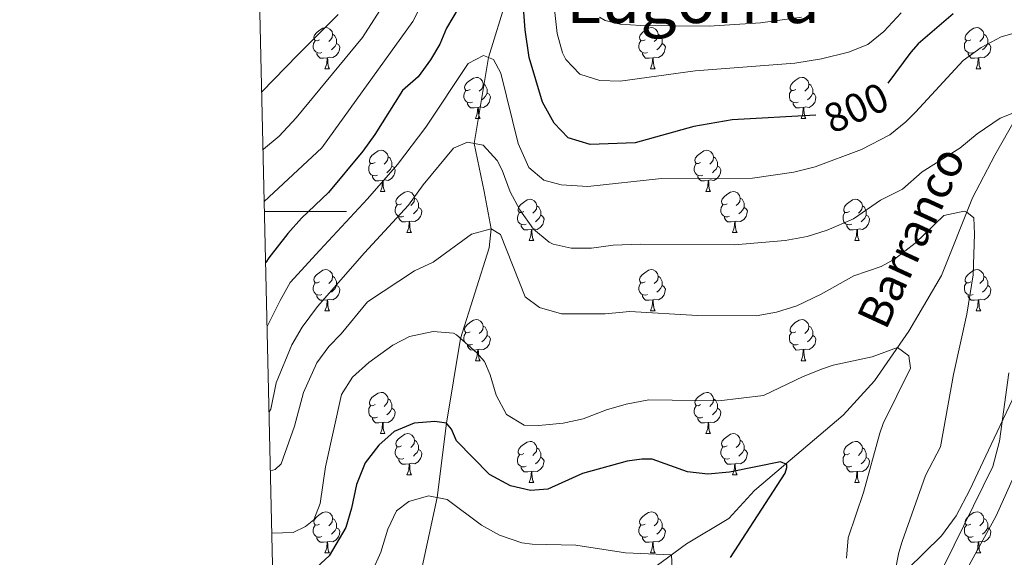
# Model space of a CAD drawing. Units: metres. Extents: x 657677 to 662200, y 736989 to 740062.
# Drawn here: x 658509 to 658749, y 739416 to 739547 of the extents above; entities that cross this region are included whole.
import ezdxf
from ezdxf.enums import TextEntityAlignment as Align

# ---------------------------------------------------------------- set-up
doc = ezdxf.new("R2010")
doc.units = ezdxf.units.M
doc.header["$MEASUREMENT"] = 0
doc.linetypes.add('DGN Style 3', pattern=[81.301696, 58.07264, -23.229056])
for name, color, linetype, lineweight in [('Carátula', 7, 'Continuous', 0), ('Elementos auxiliares', 7, 'Continuous', 0), ('Entidades rústicas y varios', 7, 'Continuous', 0), ('Hidrografía', 7, 'Continuous', 0), ('Relieve y altimetría', 7, 'Continuous', 0), ('Textos de rotulación', 7, 'Continuous', 0), ('Viales y ferrocarril', 7, 'Continuous', 0)]:
    doc.layers.add(name, color=color, linetype=linetype, lineweight=lineweight)
doc.styles.add('Style-ariali', font='ariali.shx', dxfattribs={"bigfont": 'arialibig.shx'})
doc.styles.add('Style-Times New Roman', font='txt')
doc.styles.add('Style-timesi', font='timesi.shx', dxfattribs={"bigfont": 'timesibig.shx'})

msp = doc.modelspace()

# ---------------------------------------------------------------- linework, layer by layer
at = {"layer": 'Carátula', "color": 7, "linetype": 'Continuous', "lineweight": 0}
for q in [(658588.671, 739499.999), (658588.671, 739500)]:
    msp.add_line((658568.671, 739500), q, dxfattribs=at)
for points in [[(657746.147, 736988.789), (662199.938, 737092.317), (662130.919, 740061.526), (657677.128, 739957.998)], [(657746.146, 736988.788), (662199.938, 737092.316), (662130.919, 740061.525), (657677.128, 739957.997)]]:
    msp.add_3dface(points, dxfattribs=at)
at = {"layer": 'Elementos auxiliares', "color": 250, "linetype": 'Continuous', "lineweight": 0}
msp.add_3dface([(658563.69, 739716.259), (661971.41, 739795.5), (662025.88, 737482.12), (658616.97, 737402.88)], dxfattribs=at)
at = {"layer": 'Entidades rústicas y varios', "color": 92, "linetype": 'Continuous', "lineweight": 0, "flags": 128}
for points in [[(658582.089, 739541.844), (658581.559, 739541.578), (658581.03, 739541.633), (658580.764, 739542.003), (658580.709, 739542.429), (658580.869, 739542.949), (658581.35, 739543.543), (658581.985, 739544.073), (658582.885, 739544.658), (658583.63, 739544.818), (658584.055, 739544.763), (658584.585, 739544.448), (658585.115, 739543.864), (658585.275, 739543.223), (658585.165, 739542.373), (658584.74, 739541.843), (658584.32, 739541.418)], [(658585.275, 739543.223), (658585.75, 739542.908), (658586.065, 739542.268), (658586.225, 739541.948), (658586.225, 739541.369), (658586.224, 739540.944), (658585.854, 739540.254), (658585.434, 739539.773), (658584.955, 739539.354)], [(658661.417, 739541.843), (658660.887, 739541.579), (658660.356, 739541.634), (658660.092, 739542.003), (658660.037, 739542.428), (658660.197, 739542.948), (658660.677, 739543.543), (658661.312, 739544.073), (658662.212, 739544.658), (658662.957, 739544.819), (658663.382, 739544.764), (658663.912, 739544.448), (658664.442, 739543.863), (658664.602, 739543.224), (658664.491, 739542.374), (658664.067, 739541.844), (658663.646, 739541.418)], [(658664.602, 739543.224), (658665.077, 739542.909), (658665.392, 739542.269), (658665.552, 739541.948), (658665.552, 739541.368), (658665.552, 739540.943), (658665.182, 739540.253), (658664.762, 739539.773), (658664.281, 739539.353)], [(658740.744, 739541.844), (658740.214, 739541.578), (658739.684, 739541.633), (658739.419, 739542.003), (658739.364, 739542.429), (658739.524, 739542.949), (658740.004, 739543.543), (658740.638, 739544.074), (658741.539, 739544.658), (658742.284, 739544.818), (658742.709, 739544.763), (658743.238, 739544.448), (658743.769, 739543.864), (658743.929, 739543.223), (658743.819, 739542.373), (658743.394, 739541.843), (658742.974, 739541.418)], [(658743.929, 739543.223), (658744.404, 739542.908), (658744.718, 739542.268), (658744.879, 739541.949), (658744.878, 739541.369), (658744.879, 739540.944), (658744.509, 739540.254), (658744.089, 739539.774), (658743.609, 739539.354)], [(658582.675, 739538.764), (658582.25, 739538.604), (658581.665, 739538.663), (658581.19, 739538.873), (658580.765, 739539.298), (658580.55, 739539.883), (658580.55, 739540.304), (658580.605, 739540.888), (658581.03, 739541.578)], [(658586.224, 739540.944), (658586.679, 739540.693), (658587.025, 739540.078), (658586.915, 739539.353), (658586.704, 739538.713), (658586.119, 739537.973), (658585.324, 739537.494), (658584.475, 739537.598), (658584.045, 739537.468)], [(658662.002, 739538.763), (658661.577, 739538.603), (658660.992, 739538.663), (658660.517, 739538.873), (658660.092, 739539.299), (658659.877, 739539.883), (658659.877, 739540.303), (658659.932, 739540.888), (658660.357, 739541.579)], [(658665.552, 739540.943), (658666.007, 739540.694), (658666.352, 739540.078), (658666.242, 739539.354), (658666.032, 739538.714), (658665.447, 739537.974), (658664.652, 739537.493), (658663.802, 739537.599), (658663.372, 739537.468)], [(658741.329, 739538.763), (658740.904, 739538.604), (658740.319, 739538.663), (658739.844, 739538.873), (658739.419, 739539.298), (658739.203, 739539.883), (658739.204, 739540.303), (658739.259, 739540.888), (658739.684, 739541.578)], [(658744.879, 739540.944), (658745.334, 739540.693), (658745.679, 739540.078), (658745.568, 739539.353), (658745.359, 739538.713), (658744.774, 739537.973), (658743.979, 739537.494), (658743.129, 739537.598), (658742.698, 739537.468)], [(658583.935, 739537.468), (658583.044, 739537.384), (658582.2, 739537.383), (658581.775, 739537.813), (658581.455, 739538.288), (658581.455, 739538.603)], [(658663.262, 739537.468), (658662.372, 739537.383), (658661.527, 739537.384), (658661.101, 739537.814), (658660.782, 739538.289), (658660.782, 739538.604)], [(658742.588, 739537.468), (658741.699, 739537.384), (658740.854, 739537.383), (658740.429, 739537.813), (658740.109, 739538.288), (658740.108, 739538.603)], [(658583.39, 739534.783), (658583.825, 739535.943), (658583.935, 739537.468), (658584.045, 739537.468), (658584.08, 739536.884), (658584.115, 739536.198), (658584.184, 739535.584), (658584.3, 739535.183), (658584.515, 739534.783)], [(658662.717, 739534.784), (658663.151, 739535.943), (658663.262, 739537.468), (658663.372, 739537.468), (658663.407, 739536.883), (658663.442, 739536.199), (658663.512, 739535.583), (658663.627, 739535.184), (658663.842, 739534.784)], [(658742.044, 739534.783), (658742.479, 739535.943), (658742.588, 739537.468), (658742.698, 739537.468), (658742.734, 739536.884), (658742.769, 739536.198), (658742.839, 739535.584), (658742.954, 739535.183), (658743.169, 739534.783)], [(658583.39, 739534.783), (658584.515, 739534.783)], [(658662.717, 739534.784), (658663.842, 739534.784)], [(658742.044, 739534.783), (658743.169, 739534.783)], [(658618.78, 739529.703), (658618.25, 739529.439), (658617.721, 739529.493), (658617.455, 739529.863), (658617.4, 739530.288), (658617.56, 739530.808), (658618.041, 739531.403), (658618.676, 739531.933), (658619.576, 739532.518), (658620.321, 739532.679), (658620.746, 739532.624), (658621.276, 739532.309), (658621.805, 739531.723), (658621.966, 739531.084), (658621.856, 739530.234), (658621.431, 739529.704), (658621.011, 739529.279)], [(658698.108, 739529.704), (658697.578, 739529.438), (658697.047, 739529.493), (658696.783, 739529.864), (658696.728, 739530.289), (658696.888, 739530.809), (658697.368, 739531.403), (658698.003, 739531.934), (658698.903, 739532.519), (658699.648, 739532.678), (658700.073, 739532.623), (658700.603, 739532.308), (658701.133, 739531.723), (658701.293, 739531.083), (658701.182, 739530.233), (658700.758, 739529.703), (658700.337, 739529.278)], [(658619.366, 739526.623), (658618.941, 739526.463), (658618.356, 739526.523), (658617.881, 739526.733), (658617.456, 739527.159), (658617.241, 739527.744), (658617.241, 739528.163), (658617.296, 739528.748), (658617.721, 739529.438)], [(658622.915, 739528.803), (658623.37, 739528.553), (658623.716, 739527.938), (658623.606, 739527.214), (658623.395, 739526.574), (658622.81, 739525.834), (658622.015, 739525.353), (658621.166, 739525.458), (658620.736, 739525.328)], [(658621.966, 739531.084), (658622.441, 739530.768), (658622.756, 739530.129), (658622.916, 739529.808), (658622.916, 739529.228), (658622.915, 739528.803), (658622.545, 739528.113), (658622.125, 739527.633), (658621.646, 739527.213)], [(658698.693, 739526.623), (658698.268, 739526.463), (658697.683, 739526.523), (658697.208, 739526.733), (658696.783, 739527.158), (658696.568, 739527.743), (658696.568, 739528.163), (658696.623, 739528.749), (658697.048, 739529.438)], [(658702.243, 739528.803), (658702.698, 739528.553), (658703.043, 739527.939), (658702.933, 739527.213), (658702.723, 739526.573), (658702.138, 739525.833), (658701.343, 739525.354), (658700.493, 739525.458), (658700.063, 739525.329)], [(658701.293, 739531.083), (658701.768, 739530.768), (658702.083, 739530.128), (658702.243, 739529.809), (658702.243, 739529.229), (658702.243, 739528.803), (658701.873, 739528.114), (658701.453, 739527.634), (658700.972, 739527.213)], [(658620.626, 739525.329), (658619.735, 739525.243), (658618.891, 739525.243), (658618.466, 739525.674), (658618.146, 739526.148), (658618.146, 739526.463)], [(658699.953, 739525.328), (658699.063, 739525.244), (658698.218, 739525.243), (658697.792, 739525.673), (658697.473, 739526.148), (658697.473, 739526.463)], [(658620.081, 739522.643), (658620.516, 739523.803), (658620.626, 739525.329), (658620.736, 739525.328), (658620.771, 739524.743), (658620.806, 739524.059), (658620.875, 739523.443), (658620.991, 739523.044), (658621.206, 739522.644)], [(658699.408, 739522.643), (658699.842, 739523.803), (658699.953, 739525.328), (658700.063, 739525.329), (658700.098, 739524.743), (658700.133, 739524.058), (658700.203, 739523.444), (658700.318, 739523.043), (658700.533, 739522.643)], [(658620.081, 739522.643), (658621.206, 739522.644)], [(658699.408, 739522.643), (658700.533, 739522.643)], [(658595.593, 739511.934), (658595.063, 739511.669), (658594.533, 739511.725), (658594.268, 739512.095), (658594.213, 739512.52), (658594.373, 739513.039), (658594.852, 739513.635), (658595.488, 739514.165), (658596.388, 739514.75), (658597.132, 739514.909), (658597.558, 739514.854), (658598.088, 739514.539), (658598.618, 739513.954), (658598.778, 739513.314), (658598.668, 739512.464), (658598.243, 739511.934), (658597.823, 739511.509)], [(658674.92, 739511.934), (658674.39, 739511.67), (658673.86, 739511.724), (658673.594, 739512.094), (658673.54, 739512.519), (658673.7, 739513.039), (658674.18, 739513.634), (658674.815, 739514.164), (658675.714, 739514.749), (658676.46, 739514.91), (658676.885, 739514.854), (658677.415, 739514.54), (658677.944, 739513.955), (658678.104, 739513.314), (658677.995, 739512.465), (658677.57, 739511.935), (658677.15, 739511.51)], [(658598.778, 739513.314), (658599.252, 739513), (658599.568, 739512.359), (658599.728, 739512.04), (658599.728, 739511.459), (658599.728, 739511.034), (658599.358, 739510.345), (658598.938, 739509.865), (658598.458, 739509.444)], [(658678.104, 739513.314), (658678.58, 739512.999), (658678.895, 739512.359), (658679.055, 739512.039), (658679.055, 739511.459), (658679.055, 739511.035), (658678.685, 739510.344), (658678.265, 739509.864), (658677.785, 739509.445)], [(658596.178, 739508.854), (658595.752, 739508.694), (658595.168, 739508.755), (658594.693, 739508.965), (658594.268, 739509.389), (658594.053, 739509.974), (658594.052, 739510.394), (658594.108, 739510.98), (658594.533, 739511.67)], [(658599.728, 739511.034), (658600.183, 739510.785), (658600.527, 739510.17), (658600.418, 739509.444), (658600.208, 739508.804), (658599.623, 739508.064), (658598.828, 739507.584), (658597.977, 739507.69), (658597.548, 739507.56)], [(658675.505, 739508.855), (658675.08, 739508.695), (658674.494, 739508.754), (658674.02, 739508.964), (658673.594, 739509.389), (658673.38, 739509.975), (658673.38, 739510.395), (658673.434, 739510.979), (658673.859, 739511.669)], [(658679.055, 739511.035), (658679.509, 739510.784), (658679.855, 739510.169), (658679.745, 739509.444), (658679.535, 739508.804), (658678.95, 739508.065), (658678.155, 739507.584), (658677.305, 739507.689), (658676.875, 739507.559)], [(658597.438, 739507.559), (658596.548, 739507.474), (658595.703, 739507.475), (658595.278, 739507.904), (658594.958, 739508.38), (658594.958, 739508.695)], [(658596.893, 739504.875), (658597.328, 739506.034), (658597.438, 739507.559), (658597.548, 739507.56), (658597.583, 739506.974), (658597.618, 739506.289), (658597.688, 739505.674), (658597.802, 739505.274), (658598.018, 739504.874)], [(658676.765, 739507.56), (658675.874, 739507.474), (658675.03, 739507.474), (658674.605, 739507.905), (658674.285, 739508.379), (658674.285, 739508.694)], [(658676.22, 739504.874), (658676.655, 739506.035), (658676.765, 739507.56), (658676.875, 739507.559), (658676.909, 739506.975), (658676.945, 739506.289), (658677.015, 739505.674), (658677.13, 739505.274), (658677.345, 739504.874)], [(658596.893, 739504.875), (658598.018, 739504.874)], [(658602.068, 739501.899), (658601.538, 739501.635), (658601.008, 739501.69), (658600.743, 739502.059), (658600.688, 739502.484), (658600.848, 739503.004), (658601.327, 739503.599), (658601.963, 739504.129), (658602.863, 739504.714), (658603.607, 739504.875), (658604.033, 739504.82), (658604.563, 739504.504), (658605.093, 739503.919), (658605.253, 739503.28), (658605.143, 739502.43), (658604.718, 739501.9), (658604.298, 739501.474)], [(658676.22, 739504.874), (658677.345, 739504.874)], [(658681.394, 739501.9), (658680.864, 739501.634), (658680.335, 739501.689), (658680.069, 739502.059), (658680.015, 739502.485), (658680.174, 739503.005), (658680.655, 739503.599), (658681.29, 739504.129), (658682.19, 739504.714), (658682.935, 739504.874), (658683.36, 739504.819), (658683.89, 739504.504), (658684.419, 739503.92), (658684.58, 739503.279), (658684.47, 739502.429), (658684.045, 739501.899), (658683.625, 739501.474)], [(658605.253, 739503.28), (658605.728, 739502.965), (658606.043, 739502.325), (658606.203, 739502.004), (658606.203, 739501.424), (658606.203, 739500.999), (658605.833, 739500.309), (658605.413, 739499.829), (658604.933, 739499.409)], [(658631.839, 739499.995), (658631.309, 739499.729), (658630.78, 739499.784), (658630.515, 739500.155), (658630.459, 739500.58), (658630.619, 739501.1), (658631.1, 739501.695), (658631.735, 739502.225), (658632.635, 739502.81), (658633.38, 739502.969), (658633.805, 739502.914), (658634.335, 739502.599), (658634.865, 739502.014), (658635.025, 739501.374), (658634.915, 739500.524), (658634.49, 739499.994), (658634.07, 739499.569)], [(658684.58, 739503.279), (658685.055, 739502.964), (658685.37, 739502.324), (658685.53, 739502.005), (658685.53, 739501.425), (658685.53, 739501), (658685.159, 739500.31), (658684.739, 739499.829), (658684.26, 739499.41)], [(658711.167, 739499.994), (658710.637, 739499.73), (658710.106, 739499.784), (658709.842, 739500.154), (658709.787, 739500.579), (658709.947, 739501.099), (658710.427, 739501.694), (658711.062, 739502.224), (658711.962, 739502.809), (658712.707, 739502.97), (658713.131, 739502.914), (658713.662, 739502.6), (658714.192, 739502.014), (658714.352, 739501.374), (658714.242, 739500.525), (658713.816, 739499.995), (658713.397, 739499.57)], [(658602.653, 739498.819), (658602.227, 739498.659), (658601.643, 739498.72), (658601.168, 739498.93), (658600.743, 739499.355), (658600.528, 739499.939), (658600.527, 739500.359), (658600.583, 739500.944), (658601.008, 739501.635)], [(658606.203, 739500.999), (658606.658, 739500.75), (658607.002, 739500.134), (658606.893, 739499.41), (658606.683, 739498.77), (658606.098, 739498.03), (658605.303, 739497.549), (658604.452, 739497.655), (658604.023, 739497.524)], [(658635.025, 739501.374), (658635.5, 739501.059), (658635.815, 739500.419), (658635.975, 739500.1), (658635.975, 739499.52), (658635.974, 739499.094), (658635.604, 739498.405), (658635.184, 739497.925), (658634.705, 739497.504)], [(658681.98, 739498.819), (658681.555, 739498.66), (658680.97, 739498.719), (658680.495, 739498.929), (658680.07, 739499.354), (658679.855, 739499.939), (658679.855, 739500.359), (658679.91, 739500.944), (658680.334, 739501.634)], [(658685.53, 739501), (658685.984, 739500.749), (658686.33, 739500.134), (658686.22, 739499.409), (658686.009, 739498.769), (658685.425, 739498.029), (658684.629, 739497.55), (658683.78, 739497.654), (658683.35, 739497.524)], [(658714.352, 739501.374), (658714.827, 739501.059), (658715.142, 739500.42), (658715.301, 739500.099), (658715.302, 739499.519), (658715.302, 739499.094), (658714.932, 739498.404), (658714.512, 739497.924), (658714.031, 739497.504)], [(658603.913, 739497.524), (658603.023, 739497.439), (658602.178, 739497.44), (658601.753, 739497.87), (658601.432, 739498.345), (658601.433, 739498.66)], [(658632.425, 739496.914), (658632, 739496.754), (658631.415, 739496.815), (658630.94, 739497.024), (658630.515, 739497.449), (658630.3, 739498.034), (658630.3, 739498.454), (658630.355, 739499.04), (658630.78, 739499.729)], [(658635.974, 739499.094), (658636.429, 739498.844), (658636.775, 739498.23), (658636.665, 739497.504), (658636.454, 739496.864), (658635.869, 739496.124), (658635.074, 739495.645), (658634.225, 739495.749), (658633.795, 739495.62)], [(658683.24, 739497.524), (658682.349, 739497.44), (658681.505, 739497.439), (658681.08, 739497.869), (658680.76, 739498.344), (658680.76, 739498.659)], [(658711.752, 739496.915), (658711.327, 739496.754), (658710.742, 739496.814), (658710.267, 739497.024), (658709.842, 739497.45), (658709.627, 739498.035), (658709.627, 739498.455), (658709.682, 739499.039), (658710.107, 739499.729)], [(658715.302, 739499.094), (658715.757, 739498.844), (658716.102, 739498.229), (658715.992, 739497.504), (658715.782, 739496.864), (658715.197, 739496.125), (658714.402, 739495.644), (658713.552, 739495.749), (658713.122, 739495.619)], [(658603.367, 739494.84), (658603.803, 739495.999), (658603.913, 739497.524), (658604.023, 739497.524), (658604.058, 739496.939), (658604.093, 739496.255), (658604.163, 739495.639), (658604.277, 739495.24), (658604.493, 739494.84)], [(658633.685, 739495.619), (658632.795, 739495.535), (658631.95, 739495.534), (658631.525, 739495.964), (658631.205, 739496.439), (658631.204, 739496.754)], [(658633.14, 739492.934), (658633.575, 739494.094), (658633.685, 739495.619), (658633.795, 739495.62), (658633.83, 739495.034), (658633.865, 739494.349), (658633.934, 739493.735), (658634.05, 739493.334), (658634.265, 739492.934)], [(658682.695, 739494.839), (658683.13, 739495.999), (658683.24, 739497.524), (658683.35, 739497.524), (658683.385, 739496.94), (658683.42, 739496.254), (658683.49, 739495.64), (658683.605, 739495.239), (658683.82, 739494.839)], [(658713.012, 739495.62), (658712.122, 739495.534), (658711.276, 739495.534), (658710.851, 739495.965), (658710.532, 739496.439), (658710.532, 739496.754)], [(658712.467, 739492.934), (658712.901, 739494.095), (658713.012, 739495.62), (658713.122, 739495.619), (658713.157, 739495.034), (658713.192, 739494.35), (658713.262, 739493.734), (658713.377, 739493.335), (658713.592, 739492.934)], [(658603.367, 739494.84), (658604.493, 739494.84)], [(658633.14, 739492.934), (658634.265, 739492.934)], [(658682.695, 739494.839), (658683.82, 739494.839)], [(658712.467, 739492.934), (658713.592, 739492.934)], [(658582.09, 739482.852), (658581.559, 739482.586), (658581.03, 739482.641), (658580.765, 739483.011), (658580.709, 739483.436), (658580.87, 739483.957), (658581.35, 739484.551), (658581.984, 739485.081), (658582.885, 739485.666), (658583.63, 739485.826), (658584.055, 739485.771), (658584.584, 739485.457), (658585.115, 739484.872), (658585.275, 739484.231), (658585.165, 739483.381), (658584.74, 739482.851), (658584.32, 739482.427)], [(658661.417, 739482.851), (658660.887, 739482.586), (658660.356, 739482.642), (658660.092, 739483.012), (658660.037, 739483.436), (658660.197, 739483.956), (658660.677, 739484.552), (658661.312, 739485.081), (658662.212, 739485.667), (658662.957, 739485.826), (658663.381, 739485.772), (658663.912, 739485.456), (658664.442, 739484.871), (658664.602, 739484.232), (658664.492, 739483.381), (658664.066, 739482.851), (658663.647, 739482.426)], [(658740.744, 739482.852), (658740.214, 739482.586), (658739.684, 739482.641), (658739.419, 739483.011), (658739.364, 739483.437), (658739.524, 739483.957), (658740.003, 739484.551), (658740.639, 739485.081), (658741.539, 739485.666), (658742.283, 739485.826), (658742.709, 739485.771), (658743.239, 739485.456), (658743.769, 739484.872), (658743.929, 739484.231), (658743.819, 739483.381), (658743.394, 739482.851), (658742.974, 739482.426)], [(658585.275, 739484.231), (658585.75, 739483.916), (658586.065, 739483.276), (658586.225, 739482.956), (658586.224, 739482.377), (658586.224, 739481.952), (658585.855, 739481.261), (658585.434, 739480.781), (658584.955, 739480.362)], [(658664.602, 739484.232), (658665.077, 739483.917), (658665.392, 739483.277), (658665.551, 739482.956), (658665.552, 739482.376), (658665.552, 739481.951), (658665.182, 739481.261), (658664.762, 739480.781), (658664.281, 739480.361)], [(658743.929, 739484.231), (658744.403, 739483.916), (658744.718, 739483.276), (658744.879, 739482.956), (658744.879, 739482.377), (658744.879, 739481.952), (658744.509, 739481.262), (658744.089, 739480.781), (658743.609, 739480.362)], [(658582.675, 739479.772), (658582.25, 739479.612), (658581.665, 739479.671), (658581.19, 739479.881), (658580.765, 739480.306), (658580.549, 739480.892), (658580.55, 739481.312), (658580.605, 739481.896), (658581.03, 739482.586)], [(658586.224, 739481.952), (658586.68, 739481.701), (658587.025, 739481.086), (658586.914, 739480.361), (658586.705, 739479.721), (658586.119, 739478.981), (658585.325, 739478.502), (658584.475, 739478.606), (658584.045, 739478.476)], [(658662.001, 739479.771), (658661.577, 739479.611), (658660.992, 739479.672), (658660.517, 739479.882), (658660.092, 739480.307), (658659.877, 739480.891), (658659.877, 739481.311), (658659.932, 739481.897), (658660.357, 739482.587)], [(658665.552, 739481.951), (658666.007, 739481.702), (658666.352, 739481.086), (658666.242, 739480.362), (658666.032, 739479.722), (658665.447, 739478.981), (658664.652, 739478.501), (658663.802, 739478.607), (658663.372, 739478.477)], [(658741.329, 739479.772), (658740.903, 739479.612), (658740.319, 739479.671), (658739.844, 739479.881), (658739.419, 739480.306), (658739.204, 739480.891), (658739.204, 739481.312), (658739.259, 739481.896), (658739.684, 739482.586)], [(658744.879, 739481.952), (658745.334, 739481.701), (658745.679, 739481.086), (658745.568, 739480.361), (658745.359, 739479.721), (658744.774, 739478.981), (658743.979, 739478.502), (658743.128, 739478.606), (658742.698, 739478.476)], [(658583.934, 739478.477), (658583.045, 739478.392), (658582.2, 739478.391), (658581.775, 739478.821), (658581.455, 739479.296), (658581.454, 739479.611)], [(658583.39, 739475.791), (658583.825, 739476.952), (658583.934, 739478.477), (658584.045, 739478.476), (658584.08, 739477.892), (658584.115, 739477.206), (658584.184, 739476.592), (658584.3, 739476.191), (658584.515, 739475.791)], [(658663.262, 739478.476), (658662.372, 739478.391), (658661.526, 739478.392), (658661.102, 739478.821), (658660.782, 739479.297), (658660.782, 739479.612)], [(658662.717, 739475.792), (658663.152, 739476.951), (658663.262, 739478.476), (658663.372, 739478.477), (658663.407, 739477.891), (658663.441, 739477.207), (658663.512, 739476.591), (658663.627, 739476.192), (658663.841, 739475.792)], [(658742.588, 739478.476), (658741.699, 739478.392), (658740.854, 739478.391), (658740.429, 739478.821), (658740.109, 739479.296), (658740.109, 739479.611)], [(658742.044, 739475.791), (658742.479, 739476.951), (658742.588, 739478.476), (658742.698, 739478.476), (658742.734, 739477.892), (658742.769, 739477.206), (658742.839, 739476.592), (658742.954, 739476.191), (658743.169, 739475.791)], [(658583.39, 739475.791), (658584.515, 739475.791)], [(658618.78, 739470.711), (658618.25, 739470.447), (658617.721, 739470.502), (658617.456, 739470.871), (658617.4, 739471.296), (658617.56, 739471.816), (658618.041, 739472.411), (658618.675, 739472.941), (658619.576, 739473.526), (658620.321, 739473.687), (658620.746, 739473.632), (658621.275, 739473.316), (658621.806, 739472.731), (658621.966, 739472.092), (658621.856, 739471.242), (658621.431, 739470.712), (658621.011, 739470.286)], [(658662.717, 739475.792), (658663.841, 739475.792)], [(658698.108, 739470.712), (658697.578, 739470.446), (658697.047, 739470.501), (658696.783, 739470.871), (658696.728, 739471.297), (658696.888, 739471.817), (658697.368, 739472.411), (658698.003, 739472.942), (658698.903, 739473.526), (658699.648, 739473.686), (658700.072, 739473.631), (658700.603, 739473.316), (658701.133, 739472.731), (658701.293, 739472.091), (658701.183, 739471.241), (658700.757, 739470.711), (658700.338, 739470.286)], [(658742.044, 739475.791), (658743.169, 739475.791)], [(658621.966, 739472.092), (658622.441, 739471.777), (658622.756, 739471.137), (658622.916, 739470.816), (658622.915, 739470.236), (658622.915, 739469.811), (658622.546, 739469.121), (658622.125, 739468.641), (658621.646, 739468.221)], [(658701.293, 739472.091), (658701.768, 739471.776), (658702.083, 739471.136), (658702.242, 739470.817), (658702.243, 739470.237), (658702.243, 739469.812), (658701.873, 739469.122), (658701.453, 739468.642), (658700.972, 739468.222)], [(658619.366, 739467.631), (658618.941, 739467.471), (658618.356, 739467.531), (658617.881, 739467.741), (658617.456, 739468.167), (658617.24, 739468.751), (658617.241, 739469.171), (658617.296, 739469.756), (658617.721, 739470.447)], [(658622.915, 739469.811), (658623.371, 739469.562), (658623.716, 739468.946), (658623.605, 739468.222), (658623.395, 739467.582), (658622.81, 739466.842), (658622.016, 739466.361), (658621.166, 739466.466), (658620.736, 739466.336)], [(658698.692, 739467.631), (658698.268, 739467.472), (658697.683, 739467.531), (658697.208, 739467.741), (658696.783, 739468.166), (658696.568, 739468.751), (658696.568, 739469.171), (658696.623, 739469.756), (658697.048, 739470.446)], [(658702.243, 739469.812), (658702.698, 739469.561), (658703.043, 739468.946), (658702.933, 739468.221), (658702.723, 739467.581), (658702.138, 739466.841), (658701.343, 739466.362), (658700.493, 739466.466), (658700.063, 739466.336)], [(658620.626, 739466.336), (658619.736, 739466.251), (658618.891, 739466.252), (658618.466, 739466.682), (658618.146, 739467.156), (658618.145, 739467.472)], [(658699.953, 739466.336), (658699.063, 739466.252), (658698.217, 739466.251), (658697.792, 739466.681), (658697.473, 739467.156), (658697.473, 739467.471)], [(658620.081, 739463.652), (658620.516, 739464.811), (658620.626, 739466.336), (658620.736, 739466.336), (658620.771, 739465.751), (658620.806, 739465.067), (658620.875, 739464.451), (658620.991, 739464.052), (658621.206, 739463.652)], [(658699.408, 739463.651), (658699.842, 739464.811), (658699.953, 739466.336), (658700.063, 739466.336), (658700.098, 739465.752), (658700.132, 739465.066), (658700.203, 739464.452), (658700.318, 739464.051), (658700.532, 739463.651)], [(658620.081, 739463.652), (658621.206, 739463.652)], [(658699.408, 739463.651), (658700.532, 739463.651)], [(658595.593, 739452.943), (658595.063, 739452.677), (658594.533, 739452.732), (658594.268, 739453.103), (658594.213, 739453.528), (658594.373, 739454.047), (658594.853, 739454.643), (658595.488, 739455.173), (658596.388, 739455.758), (658597.133, 739455.917), (658597.558, 739455.862), (658598.088, 739455.547), (658598.618, 739454.962), (658598.778, 739454.322), (658598.668, 739453.472), (658598.243, 739452.942), (658597.822, 739452.517)], [(658674.919, 739452.942), (658674.389, 739452.678), (658673.86, 739452.732), (658673.594, 739453.102), (658673.539, 739453.527), (658673.699, 739454.047), (658674.18, 739454.642), (658674.815, 739455.172), (658675.715, 739455.757), (658676.46, 739455.918), (658676.885, 739455.862), (658677.415, 739455.548), (658677.945, 739454.963), (658678.105, 739454.322), (658677.995, 739453.473), (658677.57, 739452.943), (658677.15, 739452.518)], [(658596.178, 739449.862), (658595.752, 739449.702), (658595.168, 739449.763), (658594.693, 739449.973), (658594.268, 739450.397), (658594.053, 739450.982), (658594.052, 739451.402), (658594.108, 739451.988), (658594.533, 739452.678)], [(658599.728, 739452.042), (658600.183, 739451.792), (658600.527, 739451.178), (658600.418, 739450.452), (658600.208, 739449.812), (658599.623, 739449.072), (658598.828, 739448.593), (658597.978, 739448.698), (658597.548, 739448.568)], [(658598.778, 739454.322), (658599.253, 739454.007), (658599.568, 739453.367), (658599.728, 739453.048), (658599.728, 739452.468), (658599.728, 739452.042), (658599.358, 739451.353), (658598.938, 739450.873), (658598.458, 739450.452)], [(658675.505, 739449.863), (658675.08, 739449.703), (658674.495, 739449.762), (658674.02, 739449.972), (658673.595, 739450.398), (658673.38, 739450.983), (658673.38, 739451.403), (658673.435, 739451.987), (658673.86, 739452.677)], [(658679.054, 739452.043), (658679.509, 739451.792), (658679.855, 739451.177), (658679.745, 739450.452), (658679.534, 739449.812), (658678.949, 739449.073), (658678.154, 739448.592), (658677.305, 739448.697), (658676.875, 739448.567)], [(658678.105, 739454.322), (658678.58, 739454.007), (658678.895, 739453.367), (658679.055, 739453.047), (658679.055, 739452.467), (658679.054, 739452.043), (658678.684, 739451.352), (658678.264, 739450.872), (658677.785, 739450.452)], [(658597.438, 739448.567), (658596.548, 739448.483), (658595.703, 739448.482), (658595.278, 739448.912), (658594.957, 739449.388), (658594.958, 739449.702)], [(658676.765, 739448.568), (658675.874, 739448.482), (658675.03, 739448.482), (658674.605, 739448.913), (658674.285, 739449.387), (658674.285, 739449.702)], [(658596.892, 739445.883), (658597.328, 739447.042), (658597.438, 739448.567), (658597.548, 739448.568), (658597.583, 739447.982), (658597.618, 739447.297), (658597.688, 739446.683), (658597.802, 739446.282), (658598.018, 739445.882)], [(658676.22, 739445.882), (658676.655, 739447.043), (658676.765, 739448.568), (658676.875, 739448.567), (658676.91, 739447.982), (658676.945, 739447.298), (658677.014, 739446.682), (658677.13, 739446.283), (658677.345, 739445.882)], [(658596.892, 739445.883), (658598.018, 739445.882)], [(658602.068, 739442.907), (658601.538, 739442.642), (658601.008, 739442.698), (658600.743, 739443.068), (658600.688, 739443.492), (658600.848, 739444.012), (658601.328, 739444.608), (658601.963, 739445.137), (658602.863, 739445.723), (658603.608, 739445.882), (658604.033, 739445.828), (658604.563, 739445.512), (658605.093, 739444.927), (658605.253, 739444.288), (658605.142, 739443.437), (658604.718, 739442.907), (658604.297, 739442.482)], [(658676.22, 739445.882), (658677.345, 739445.882)], [(658681.394, 739442.908), (658680.864, 739442.642), (658680.335, 739442.697), (658680.07, 739443.067), (658680.014, 739443.493), (658680.174, 739444.013), (658680.655, 739444.607), (658681.29, 739445.137), (658682.19, 739445.722), (658682.935, 739445.882), (658683.36, 739445.827), (658683.89, 739445.512), (658684.42, 739444.928), (658684.58, 739444.287), (658684.47, 739443.437), (658684.045, 739442.907), (658683.625, 739442.482)], [(658602.653, 739439.827), (658602.228, 739439.667), (658601.643, 739439.728), (658601.168, 739439.938), (658600.743, 739440.363), (658600.528, 739440.947), (658600.527, 739441.367), (658600.583, 739441.953), (658601.008, 739442.643)], [(658605.253, 739444.288), (658605.728, 739443.973), (658606.043, 739443.333), (658606.203, 739443.012), (658606.203, 739442.432), (658606.203, 739442.007), (658605.833, 739441.317), (658605.413, 739440.837), (658604.933, 739440.417)], [(658631.84, 739441.003), (658631.31, 739440.737), (658630.78, 739440.792), (658630.515, 739441.162), (658630.46, 739441.588), (658630.62, 739442.108), (658631.1, 739442.702), (658631.734, 739443.233), (658632.635, 739443.817), (658633.38, 739443.977), (658633.805, 739443.922), (658634.334, 739443.607), (658634.865, 739443.023), (658635.025, 739442.382), (658634.915, 739441.532), (658634.49, 739441.002), (658634.07, 739440.577)], [(658681.98, 739439.828), (658681.555, 739439.668), (658680.97, 739439.727), (658680.495, 739439.937), (658680.07, 739440.362), (658679.855, 739440.947), (658679.855, 739441.368), (658679.91, 739441.952), (658680.335, 739442.642)], [(658684.58, 739444.287), (658685.055, 739443.972), (658685.37, 739443.332), (658685.53, 739443.012), (658685.53, 739442.433), (658685.529, 739442.008), (658685.159, 739441.318), (658684.739, 739440.837), (658684.26, 739440.418)], [(658711.167, 739441.002), (658710.637, 739440.738), (658710.107, 739440.792), (658709.842, 739441.162), (658709.787, 739441.587), (658709.947, 739442.107), (658710.427, 739442.702), (658711.062, 739443.232), (658711.961, 739443.817), (658712.707, 739443.978), (658713.131, 739443.923), (658713.662, 739443.608), (658714.192, 739443.022), (658714.351, 739442.382), (658714.242, 739441.533), (658713.816, 739441.003), (658713.397, 739440.578)], [(658606.203, 739442.007), (658606.658, 739441.758), (658607.003, 739441.143), (658606.893, 739440.418), (658606.683, 739439.778), (658606.098, 739439.037), (658605.303, 739438.557), (658604.453, 739438.663), (658604.023, 739438.533)], [(658632.425, 739437.922), (658632, 739437.762), (658631.415, 739437.822), (658630.94, 739438.032), (658630.515, 739438.457), (658630.299, 739439.042), (658630.3, 739439.462), (658630.355, 739440.047), (658630.78, 739440.737)], [(658635.975, 739440.103), (658636.43, 739439.852), (658636.775, 739439.237), (658636.664, 739438.512), (658636.455, 739437.872), (658635.87, 739437.132), (658635.075, 739436.653), (658634.225, 739436.757), (658633.794, 739436.627)], [(658635.025, 739442.382), (658635.5, 739442.067), (658635.814, 739441.427), (658635.975, 739441.108), (658635.974, 739440.528), (658635.975, 739440.103), (658635.605, 739439.413), (658635.185, 739438.933), (658634.705, 739438.513)], [(658685.529, 739442.008), (658685.984, 739441.757), (658686.33, 739441.142), (658686.22, 739440.417), (658686.009, 739439.777), (658685.424, 739439.037), (658684.629, 739438.558), (658683.78, 739438.662), (658683.35, 739438.532)], [(658711.751, 739437.922), (658711.327, 739437.762), (658710.741, 739437.822), (658710.266, 739438.032), (658709.841, 739438.458), (658709.627, 739439.043), (658709.627, 739439.462), (658709.681, 739440.047), (658710.107, 739440.737)], [(658715.302, 739440.102), (658715.757, 739439.852), (658716.102, 739439.237), (658715.992, 739438.513), (658715.782, 739437.873), (658715.197, 739437.133), (658714.402, 739436.652), (658713.552, 739436.757), (658713.122, 739436.627)], [(658714.351, 739442.382), (658714.827, 739442.067), (658715.142, 739441.428), (658715.301, 739441.107), (658715.302, 739440.527), (658715.302, 739440.102), (658714.932, 739439.412), (658714.512, 739438.932), (658714.031, 739438.512)], [(658603.913, 739438.532), (658603.023, 739438.447), (658602.178, 739438.448), (658601.753, 739438.877), (658601.432, 739439.353), (658601.433, 739439.668)], [(658603.367, 739435.848), (658603.803, 739437.007), (658603.913, 739438.532), (658604.023, 739438.533), (658604.058, 739437.947), (658604.093, 739437.263), (658604.163, 739436.647), (658604.277, 739436.247), (658604.493, 739435.848)], [(658633.684, 739436.627), (658632.795, 739436.543), (658631.95, 739436.542), (658631.525, 739436.972), (658631.205, 739437.447), (658631.204, 739437.762)], [(658683.24, 739438.532), (658682.35, 739438.448), (658681.505, 739438.447), (658681.08, 739438.877), (658680.76, 739439.352), (658680.76, 739439.667)], [(658682.695, 739435.847), (658683.13, 739437.007), (658683.24, 739438.532), (658683.35, 739438.532), (658683.385, 739437.948), (658683.42, 739437.262), (658683.489, 739436.648), (658683.605, 739436.247), (658683.82, 739435.847)], [(658713.012, 739436.628), (658712.122, 739436.542), (658711.276, 739436.542), (658710.852, 739436.973), (658710.532, 739437.447), (658710.532, 739437.762)], [(658603.367, 739435.848), (658604.493, 739435.848)], [(658633.14, 739433.942), (658633.575, 739435.102), (658633.684, 739436.627), (658633.794, 739436.627), (658633.83, 739436.043), (658633.865, 739435.357), (658633.935, 739434.743), (658634.05, 739434.342), (658634.265, 739433.942)], [(658682.695, 739435.847), (658683.82, 739435.847)], [(658712.467, 739433.942), (658712.902, 739435.103), (658713.012, 739436.628), (658713.122, 739436.627), (658713.156, 739436.042), (658713.191, 739435.358), (658713.262, 739434.742), (658713.377, 739434.343), (658713.591, 739433.943)], [(658633.14, 739433.942), (658634.265, 739433.942)], [(658712.467, 739433.942), (658713.591, 739433.943)], [(658582.09, 739423.859), (658581.56, 739423.595), (658581.03, 739423.649), (658580.765, 739424.019), (658580.71, 739424.444), (658580.87, 739424.965), (658581.35, 739425.559), (658581.984, 739426.089), (658582.885, 739426.674), (658583.629, 739426.834), (658584.055, 739426.779), (658584.584, 739426.465), (658585.115, 739425.88), (658585.275, 739425.239), (658585.165, 739424.39), (658584.74, 739423.859), (658584.32, 739423.435)], [(658661.417, 739423.859), (658660.887, 739423.594), (658660.357, 739423.65), (658660.092, 739424.02), (658660.037, 739424.444), (658660.197, 739424.964), (658660.677, 739425.56), (658661.312, 739426.09), (658662.211, 739426.675), (658662.957, 739426.834), (658663.382, 739426.78), (658663.912, 739426.464), (658664.442, 739425.879), (658664.601, 739425.24), (658664.492, 739424.389), (658664.066, 739423.859), (658663.647, 739423.434)], [(658740.744, 739423.86), (658740.214, 739423.594), (658739.684, 739423.649), (658739.419, 739424.019), (658739.364, 739424.444), (658739.524, 739424.965), (658740.003, 739425.559), (658740.639, 739426.089), (658741.539, 739426.674), (658742.283, 739426.834), (658742.709, 739426.779), (658743.239, 739426.465), (658743.769, 739425.88), (658743.929, 739425.239), (658743.819, 739424.389), (658743.394, 739423.859), (658742.974, 739423.435)], [(658582.675, 739420.78), (658582.25, 739420.62), (658581.665, 739420.679), (658581.19, 739420.889), (658580.765, 739421.314), (658580.549, 739421.9), (658580.55, 739422.32), (658580.605, 739422.904), (658581.03, 739423.594)], [(658585.275, 739425.239), (658585.749, 739424.924), (658586.064, 739424.284), (658586.225, 739423.964), (658586.224, 739423.384), (658586.225, 739422.96), (658585.855, 739422.269), (658585.435, 739421.789), (658584.955, 739421.37)], [(658662.001, 739420.779), (658661.577, 739420.619), (658660.991, 739420.68), (658660.516, 739420.89), (658660.091, 739421.314), (658659.877, 739421.899), (658659.877, 739422.319), (658659.931, 739422.905), (658660.356, 739423.595)], [(658664.601, 739425.24), (658665.077, 739424.925), (658665.392, 739424.285), (658665.552, 739423.964), (658665.552, 739423.384), (658665.552, 739422.959), (658665.182, 739422.269), (658664.762, 739421.79), (658664.282, 739421.369)], [(658741.329, 739420.78), (658740.903, 739420.62), (658740.319, 739420.679), (658739.844, 739420.889), (658739.419, 739421.314), (658739.204, 739421.9), (658739.203, 739422.32), (658739.259, 739422.904), (658739.684, 739423.594)], [(658743.929, 739425.239), (658744.404, 739424.924), (658744.719, 739424.284), (658744.879, 739423.964), (658744.879, 739423.385), (658744.879, 739422.96), (658744.509, 739422.269), (658744.089, 739421.789), (658743.609, 739421.37)], [(658586.225, 739422.96), (658586.68, 739422.709), (658587.025, 739422.094), (658586.914, 739421.369), (658586.705, 739420.729), (658586.12, 739419.99), (658585.325, 739419.509), (658584.475, 739419.614), (658584.044, 739419.484)], [(658665.552, 739422.959), (658666.007, 739422.71), (658666.352, 739422.095), (658666.242, 739421.37), (658666.032, 739420.73), (658665.447, 739419.989), (658664.652, 739419.509), (658663.802, 739419.615), (658663.372, 739419.485)], [(658744.879, 739422.96), (658745.334, 739422.709), (658745.678, 739422.094), (658745.569, 739421.369), (658745.359, 739420.729), (658744.774, 739419.989), (658743.979, 739419.51), (658743.128, 739419.614), (658742.699, 739419.484)], [(658583.934, 739419.485), (658583.045, 739419.399), (658582.2, 739419.399), (658581.775, 739419.829), (658581.455, 739420.304), (658581.454, 739420.619)], [(658583.39, 739416.799), (658583.825, 739417.96), (658583.934, 739419.485), (658584.044, 739419.484), (658584.08, 739418.9), (658584.115, 739418.214), (658584.185, 739417.599), (658584.3, 739417.199), (658584.515, 739416.799)], [(658663.262, 739419.484), (658662.372, 739419.399), (658661.527, 739419.4), (658661.102, 739419.829), (658660.782, 739420.305), (658660.782, 739420.62)], [(658662.717, 739416.8), (658663.152, 739417.959), (658663.262, 739419.484), (658663.372, 739419.485), (658663.406, 739418.899), (658663.441, 739418.214), (658663.512, 739417.599), (658663.627, 739417.199), (658663.841, 739416.8)], [(658742.589, 739419.485), (658741.699, 739419.4), (658740.854, 739419.399), (658740.429, 739419.829), (658740.109, 739420.304), (658740.109, 739420.619)], [(658742.043, 739416.799), (658742.479, 739417.96), (658742.589, 739419.485), (658742.699, 739419.484), (658742.734, 739418.9), (658742.769, 739418.214), (658742.839, 739417.6), (658742.953, 739417.199), (658743.169, 739416.799)], [(658583.39, 739416.799), (658584.515, 739416.799)], [(658662.717, 739416.8), (658663.841, 739416.8)], [(658742.043, 739416.799), (658743.169, 739416.799)]]:
    msp.add_lwpolyline(points, dxfattribs=at)
at = {"layer": 'Hidrografía', "color": 142, "linetype": 'DGN Style 3', "lineweight": 13}
for points in [[(658573.972, 739682.724, 850), (658580.573, 739678.924, 845), (658587.865, 739674.45, 840), (658594.466, 739669.786, 835), (658602.617, 739659.985, 830), (658607.541, 739643.247, 825), (658623.786, 739617.15, 815), (658630.575, 739601.182, 810), (658632.879, 739588.206, 808.169), (658633.097, 739581.435, 805), (658631.03, 739565.331, 802.792), (658629.051, 739556.401, 800), (658623.207, 739537.507, 795), (658619.745, 739516.564, 790), (658622.165, 739504.866, 789.419), (658623.921, 739495.79, 785), (658623.432, 739491.155, 784.215), (658616.458, 739469.049, 780), (658613.037, 739448.388, 775), (658610.7, 739430.313, 770), (658601.577, 739387.979, 765), (658610.363, 739364.055, 760.728)], [(658610.363, 739364.055, 760.728), (658613.852, 739369.184, 761.457), (658625.705, 739380.305, 762.619), (658632.776, 739389.014, 763.345), (658645.441, 739399.534, 765.233), (658656.076, 739407.763, 767.557), (658671.499, 739419, 770.752), (658681.818, 739425.227, 771.769), (658688.053, 739432.011, 773.221), (658696.749, 739439.441, 775.254), (658709.641, 739450.403, 776.997), (658717.303, 739458.736, 779.031), (658725.67, 739470.854, 780.483), (658733.602, 739484.391, 781.79), (658741.213, 739503.285, 785.712), (658746.589, 739513.721, 787.745), (658751.73, 739522.746, 789.633), (658759.594, 739528.846, 791.231), (658776.633, 739537.912, 792.102), (658799.474, 739547.07, 796.46)]]:
    msp.add_polyline3d(points, dxfattribs=at)
at = {"layer": 'Relieve y altimetría', "color": 30, "linetype": 'Continuous', "lineweight": 0, "flags": 128}
for points, elevation in [([(658568.322, 739515.121), (658568.387, 739515.151), (658572.243, 739518.339), (658576.414, 739522.838), (658592.531, 739542.367), (658613.603, 739575.161)], 810), ([(658723.814, 739548.421), (658719.569, 739543.868), (658715.71, 739540.688), (658710.934, 739538.798), (658704.375, 739537.222), (658697.895, 739536.166), (658673.609, 739534.292), (658655.344, 739531.729), (658650.335, 739531.919), (658645.476, 739533.416), (658642.054, 739537.052), (658641.289, 739538.61), (658639.956, 739543.393), (658638.686, 739555.087)], 805), ([(658607.534, 739551.724), (658604.807, 739546.319), (658582.616, 739515.543), (658568.614, 739502.453)], 805), ([(658567.998, 739529.155), (658576.807, 739538.171), (658586.595, 739547.956)], 815), ([(658650.303, 739547.348), (658651.638, 739546.551), (658655.347, 739545.624), (658660.337, 739545.284), (658676.984, 739545.128), (658689.486, 739545.98), (658699.538, 739547.375)], 810), ([(658569.315, 739471.939), (658572.461, 739478.338), (658574.938, 739482.694), (658582.13, 739490.54), (658593.772, 739503.075), (658601.063, 739511.484), (658607.988, 739520.569), (658618.319, 739536.09), (658622.055, 739537.989), (658624.425, 739537), (658626.254, 739533.711), (658630.485, 739516.569), (658633.108, 739510.743), (658636.724, 739507.661), (658640.952, 739506.506), (658647.418, 739506.075), (658665.424, 739508.022), (658687.593, 739508.085), (658697.658, 739509.553), (658702.867, 739510.849), (658714.118, 739515.085), (658721.009, 739518.71), (658724.932, 739521.832), (658727.306, 739524.155), (658738.874, 739536.765), (658743.291, 739539.921), (658748.149, 739542.554), (658753.024, 739543.918)], 795), ([(658569.795, 739451.167), (658570.205, 739451.828), (658571.505, 739458.213), (658575.356, 739467.5), (658577.873, 739471.813), (658581.58, 739476.815), (658593.05, 739489.936), (658603.746, 739501.523), (658607.287, 739506.474), (658614.732, 739515.403), (658618.166, 739516.859), (658621.952, 739516.155), (658625.363, 739512.393), (658626.58, 739510.088), (658628.54, 739504.79), (658630.866, 739500.399), (658634.182, 739495.666), (658638.044, 739492.493), (658638.983, 739492.052), (658643.36, 739491.044), (658648.362, 739491.045), (658653.59, 739491.798), (658660.177, 739492.005), (658683.155, 739491.868), (658695.49, 739492.955), (658700.876, 739493.898), (658705.774, 739495.474), (658712.154, 739498.213), (658718.727, 739502.77), (658724.107, 739505.472), (658728.906, 739509.666), (658738.106, 739515.457), (658742.302, 739518.914), (658747.914, 739522.743), (658752.242, 739524.413)], 790), ([(658570.126, 739436.787), (658571.287, 739437.153), (658572.69, 739438.507), (658575.944, 739447.707), (658578.201, 739455.92), (658581.389, 739463.133), (658584.354, 739467.116), (658587.375, 739470.218), (658593.738, 739477.961), (658605.23, 739485.521), (658609.763, 739487.64), (658619.069, 739494.467), (658623.921, 739495.79), (658626.135, 739494.402), (658632.167, 739479.176), (658635.639, 739476.616), (658641.053, 739475.078), (658651.687, 739475.054), (658657.715, 739475.594), (658674.159, 739474.642), (658688.495, 739474.566), (658693.418, 739475.429), (658698.397, 739477.006), (658704.309, 739479.85), (658712.232, 739484.314), (658718.947, 739486.557), (658722.161, 739488.386), (658727.179, 739492.281), (658734.157, 739498.984), (658739.116, 739500.048), (658739.832, 739499.854), (658741.513, 739498.47), (658741.7, 739494.556), (658741.32, 739484.572), (658739.835, 739474.943), (658736.585, 739460.322), (658733.37, 739442.696), (658729.736, 739435.664), (658724.065, 739419.594), (658723.242, 739416.909), (658721.235, 739406.586)], 785), ([(658722.886, 739466.823), (658716.726, 739464.588), (658707.188, 739462.519), (658704.588, 739461.626), (658699.949, 739459.759), (658690.26, 739455.177), (658679.369, 739453.852), (658662.28, 739454.11), (658656.768, 739453.087), (658651.983, 739451.65), (658646.346, 739449.488), (658641.467, 739448.399), (658635.513, 739447.859), (658631.943, 739447.966), (658627.654, 739450.534), (658625.094, 739455.244), (658623.654, 739460.24), (658622.27, 739463.449), (658620.43, 739465.548), (658615.488, 739469.907), (658614.732, 739470.314), (658609.769, 739470.779), (658604.032, 739469.567), (658599.923, 739467.448), (658594.064, 739463.205), (658590.103, 739459.643), (658587.393, 739455.442), (658583.512, 739437.779), (658582.255, 739428.851), (658580.697, 739424.856), (658578.657, 739423.251), (658575.654, 739421.813), (658570.476, 739421.6)], 780), ([(658710.478, 739415.54), (658710.857, 739420.528), (658714.626, 739431.501), (658718.602, 739445.965), (658719.435, 739448.315), (658726.037, 739461.811), (658725.693, 739464.863), (658722.886, 739466.823)], 780), ([(658750.019, 739460.701), (658747.741, 739444.047), (658746.101, 739437.888), (658734.39, 739413.932)], 790), ([(658752.003, 739437.02), (658746.927, 739425.887), (658734.794, 739403.623), (658731.973, 739399.492), (658724.81, 739391.312), (658699.808, 739364.448), (658697.276, 739360.155), (658696.474, 739357.711), (658695.822, 739352.736), (658696.291, 739346.365), (658698.764, 739340.201), (658701.319, 739335.966), (658704.635, 739331.385), (658711.06, 739323.718), (658716.124, 739319.38), (658720.584, 739317.128), (658727.398, 739315.339), (658729.027, 739315.245), (658733.984, 739315.775), (658740.578, 739317.712), (658767.591, 739327.98)], 795), ([(658594.955, 739412.43), (658597.019, 739416.959), (658598.692, 739422.583), (658600.817, 739427.1), (658603.812, 739429.378), (658608.652, 739430.724), (658613.187, 739429.812), (658621.533, 739423.563), (658625.888, 739421.127), (658631.35, 739419.245), (658633.908, 739418.913), (658644.541, 739418.74), (658656.613, 739416.803), (658667.868, 739416.355), (658667.985, 739413.007)], 770)]:
    msp.add_lwpolyline(points, dxfattribs=dict(at, elevation=elevation))
at = {"layer": 'Relieve y altimetría', "color": 30, "linetype": 'Continuous', "lineweight": 30, "flags": 128}
for points, elevation in [([(658703.041, 739523.472), (658682.615, 739522.295), (658673.268, 739520.67), (658658.953, 739516.712), (658648.017, 739516.292), (658642.686, 739517.913), (658639.215, 739521.506), (658636.363, 739526.662), (658633.116, 739537.55), (658632.167, 739544.267), (658631.409, 739554)], 800), ([(658616.125, 739549.829), (658613.028, 739544.651), (658611.357, 739540.8), (658609.116, 739536.929), (658606.083, 739532.806), (658602.329, 739529.505), (658595.536, 739518.765), (658592.629, 739514.705), (658584.282, 739504.625), (658577.7, 739498.375), (658574.353, 739494.661), (658569.745, 739488.743), (658568.955, 739487.599)], 800), ([(658736.472, 739548.161), (658727.964, 739540.803), (658726.153, 739538.829), (658720.562, 739531.299)], 800), ([(658694.412, 739439.025), (658681.94, 739436.486), (658676.655, 739435.978), (658671.693, 739436.582), (658663.117, 739439.633), (658660.625, 739439.694), (658657.015, 739439.206), (658646.167, 739436.183), (658637.691, 739432.32), (658633.487, 739432.061), (658628.62, 739433.148), (658623.494, 739435.921), (658615.489, 739444.089), (658614.252, 739447.001), (658613.037, 739448.388), (658610.141, 739448.86), (658605.164, 739448.386), (658600.228, 739446.422), (658596.501, 739443.09), (658593.167, 739438.753), (658591.111, 739433.493), (658589.905, 739427.703), (658588.486, 739423.03), (658584.446, 739416.119), (658576.496, 739408.806)], 775), ([(658682.204, 739415.729), (658695.51, 739436.212), (658695.93, 739437.607), (658695.976, 739438.371), (658694.412, 739439.025)], 775)]:
    msp.add_lwpolyline(points, dxfattribs=dict(at, elevation=elevation))
at = {"layer": 'Viales y ferrocarril', "color": 250, "linetype": 'DGN Style 3', "lineweight": 0}
msp.add_polyline3d([(658725.25, 739412.758, 786.134), (658733.617, 739420.972, 787.223), (658737.158, 739425.848, 788.53), (658740.562, 739432.176, 788.894), (658745.684, 739443.246, 789.402), (658753.04, 739458.683, 791)], dxfattribs=at)

# ---------------------------------------------------------------- texts
at = {"layer": 'Textos de rotulación', "color": 250, "linetype": 'Continuous', "lineweight": 0, "style": 'Style-Times New Roman'}
msp.add_text('Lugorria', height=11.5, dxfattribs=at).set_placement((658673.043, 739551.664, 813.094), align=Align.MIDDLE_CENTER)
at = {"layer": 'Textos de rotulación', "color": 27, "linetype": 'Continuous', "lineweight": 0, "style": 'Style-ariali'}
msp.add_text('800', height=7, rotation=24.08194, dxfattribs=at).set_placement((658712.817, 739525.274, 800), align=Align.MIDDLE_CENTER)
at = {"layer": 'Textos de rotulación', "color": 142, "linetype": 'Continuous', "lineweight": 0, "style": 'Style-timesi'}
msp.add_text('Barranco', height=8, rotation=65.22891, dxfattribs=at).set_placement((658720.039, 739470.801, 781.071))

doc.saveas('drawing.dxf')
